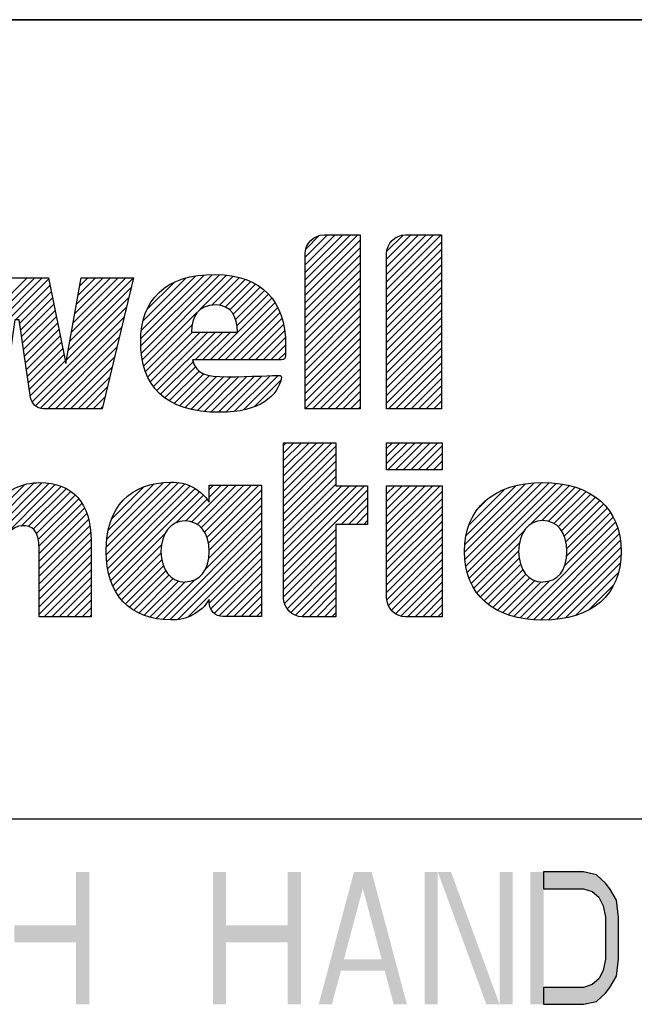
# Model space of a CAD drawing. Units: inches. Extents: x 0 to 17, y 0 to 11.
# Drawn here: x 11.6 to 12.3, y 1.1 to 2.2 of the extents above; entities that cross this region are included whole.
import ezdxf

# ---------------------------------------------------------------- set-up
doc = ezdxf.new("R2010")
doc.units = ezdxf.units.IN
doc.header["$LTSCALE"] = 0.935
doc.header["$MEASUREMENT"] = 0
doc.layers.get('0').update_dxf_attribs({"linetype": 'CONTINUOUS'})

# ---------------------------------------------------------------- blocks, each defined once
blk = doc.blocks.new('2019_RA_LOGO_TB_BL0', base_point=(11.249, 1.737))
at = {"color": 2, "linetype": 'Continuous'}
for p, q in [((11.9462, 1.8834), (12.006, 1.9431)), ((11.9462, 1.892), (11.9974, 1.9431)), ((11.9462, 1.9005), (11.9888, 1.9431)), ((11.9462, 1.9091), (11.9802, 1.9431)), ((11.9462, 1.9177), (11.9716, 1.9431)), ((11.947, 1.9271), (11.9622, 1.9423)), ((12.0384, 1.8812), (12.1004, 1.9431)), ((12.0384, 1.8898), (12.0918, 1.9431)), ((12.0384, 1.8983), (12.0832, 1.9431)), ((12.0384, 1.9069), (12.0746, 1.9431)), ((12.0384, 1.9155), (12.0661, 1.9431)), ((12.0389, 1.9245), (12.0571, 1.9427)), ((11.9462, 1.8748), (12.0086, 1.9371)), ((12.0384, 1.8726), (12.1008, 1.9349)), ((11.9462, 1.8662), (12.0086, 1.9286)), ((11.9462, 1.8576), (12.0086, 1.92)), ((12.0384, 1.864), (12.1008, 1.9264)), ((11.9462, 1.849), (12.0086, 1.9114)), ((12.0384, 1.8554), (12.1008, 1.9178)), ((12.0384, 1.8468), (12.1008, 1.9092)), ((11.7598, 1.8257), (11.8317, 1.8976)), ((11.7599, 1.8172), (11.8406, 1.898)), ((11.7605, 1.8092), (11.8491, 1.8979)), ((11.7616, 1.8018), (11.8571, 1.8973)), ((11.9462, 1.8405), (12.0086, 1.9028)), ((12.0384, 1.8383), (12.1008, 1.9006)), ((11.5658, 1.8034), (11.6554, 1.893)), ((11.568, 1.8141), (11.6482, 1.8944)), ((11.5701, 1.8249), (11.6397, 1.8944)), ((11.5723, 1.8356), (11.6311, 1.8944)), ((11.6793, 1.8225), (11.7515, 1.8946)), ((11.6812, 1.833), (11.7429, 1.8946)), ((11.6831, 1.8435), (11.7342, 1.8946)), ((11.685, 1.854), (11.7256, 1.8945)), ((11.6869, 1.8644), (11.717, 1.8945)), ((11.6888, 1.8749), (11.7084, 1.8945)), ((11.6907, 1.8854), (11.6998, 1.8944)), ((11.7607, 1.8352), (11.8219, 1.8964)), ((11.7625, 1.8456), (11.811, 1.8941)), ((11.7672, 1.8589), (11.7973, 1.8889)), ((11.8269, 1.8584), (11.8646, 1.8962)), ((11.8405, 1.8635), (11.8717, 1.8947)), ((11.8491, 1.8635), (11.8782, 1.8926)), ((11.8557, 1.8615), (11.8845, 1.8903)), ((11.8607, 1.858), (11.89, 1.8873)), ((11.9462, 1.8319), (12.0086, 1.8942)), ((12.0384, 1.8297), (12.1008, 1.892)), ((11.6179, 1.8469), (11.6568, 1.8859)), ((11.6226, 1.8431), (11.6583, 1.8787)), ((11.6774, 1.812), (11.749, 1.8835)), ((11.8645, 1.8532), (11.8953, 1.884)), ((11.8673, 1.8473), (11.9001, 1.8802)), ((11.8689, 1.8404), (11.9045, 1.876)), ((11.9462, 1.8233), (12.0086, 1.8856)), ((11.9462, 1.8147), (12.0086, 1.8771)), ((12.0384, 1.8211), (12.1008, 1.8834)), ((11.6237, 1.8356), (11.6597, 1.8716)), ((11.6248, 1.8281), (11.6612, 1.8644)), ((11.6755, 1.8015), (11.7463, 1.8723)), ((11.8385, 1.8014), (11.9085, 1.8714)), ((11.8471, 1.8014), (11.9119, 1.8662)), ((11.9462, 1.8061), (12.0086, 1.8685)), ((12.0384, 1.8125), (12.1008, 1.8749)), ((12.0384, 1.8039), (12.1008, 1.8663)), ((11.6259, 1.8206), (11.6626, 1.8573)), ((11.6369, 1.7543), (11.7436, 1.861)), ((11.7632, 1.7947), (11.8238, 1.8554)), ((11.8556, 1.8014), (11.9151, 1.8609)), ((11.8642, 1.8014), (11.9176, 1.8548)), ((11.9462, 1.7975), (12.0086, 1.8599)), ((12.0384, 1.7953), (12.1008, 1.8577)), ((11.627, 1.8131), (11.6641, 1.8501)), ((11.6281, 1.8056), (11.6655, 1.843)), ((11.6406, 1.7494), (11.7409, 1.8497)), ((11.8728, 1.8014), (11.9199, 1.8484)), ((11.8814, 1.8014), (11.9215, 1.8415)), ((11.9462, 1.789), (12.0086, 1.8513)), ((11.9462, 1.7804), (12.0086, 1.8427)), ((12.0384, 1.7867), (12.1008, 1.8491)), ((11.6291, 1.7981), (11.6669, 1.8359)), ((11.6467, 1.747), (11.7382, 1.8384)), ((11.7652, 1.7882), (11.8182, 1.8412)), ((11.7677, 1.7822), (11.8186, 1.833)), ((11.7705, 1.7764), (11.8272, 1.833)), ((11.7741, 1.7714), (11.8358, 1.833)), ((11.7779, 1.7666), (11.8444, 1.833)), ((11.8213, 1.8014), (11.8529, 1.833)), ((11.8299, 1.8014), (11.8615, 1.833)), ((11.89, 1.8014), (11.9228, 1.8342)), ((11.9462, 1.7718), (12.0086, 1.8341)), ((12.0384, 1.7782), (12.1008, 1.8405)), ((12.0384, 1.7696), (12.1008, 1.8319)), ((11.6302, 1.7906), (11.6684, 1.8287)), ((11.6313, 1.7831), (11.6698, 1.8216)), ((11.6545, 1.7461), (11.7355, 1.8271)), ((11.8986, 1.8014), (11.9235, 1.8264)), ((11.9462, 1.7632), (12.0086, 1.8256)), ((12.0384, 1.761), (12.1008, 1.8234)), ((11.6324, 1.7756), (11.6713, 1.8144)), ((11.663, 1.7461), (11.7328, 1.8159)), ((11.9071, 1.8014), (11.924, 1.8182)), ((11.9157, 1.8014), (11.924, 1.8096)), ((11.9462, 1.7546), (12.0086, 1.817)), ((11.9462, 1.746), (12.0086, 1.8084)), ((12.0384, 1.7524), (12.1008, 1.8148)), ((11.6335, 1.7681), (11.6727, 1.8073)), ((11.6346, 1.7606), (11.6741, 1.8002)), ((11.6716, 1.7461), (11.7301, 1.8046)), ((11.7823, 1.7624), (11.8193, 1.7993)), ((11.9546, 1.7459), (12.0086, 1.7998)), ((12.0405, 1.7459), (12.1008, 1.8062)), ((12.0491, 1.7459), (12.1008, 1.7976)), ((11.6802, 1.7461), (11.7274, 1.7933)), ((11.787, 1.7585), (11.822, 1.7935)), ((11.7921, 1.755), (11.8259, 1.7888)), ((11.9632, 1.7459), (12.0086, 1.7912)), ((12.0576, 1.7459), (12.1008, 1.789)), ((11.6888, 1.7461), (11.7247, 1.782)), ((11.7978, 1.7521), (11.8313, 1.7856)), ((11.8036, 1.7494), (11.8379, 1.7837)), ((11.8102, 1.7473), (11.8455, 1.7827)), ((11.8168, 1.7454), (11.8538, 1.7824)), ((11.8242, 1.7442), (11.8624, 1.7824)), ((11.8315, 1.743), (11.8711, 1.7825)), ((11.8397, 1.7425), (11.8799, 1.7827)), ((11.8479, 1.7421), (11.8887, 1.7829)), ((11.8567, 1.7424), (11.8976, 1.7832)), ((11.8658, 1.7429), (11.9065, 1.7835)), ((11.8763, 1.7448), (11.9154, 1.7839)), ((11.8884, 1.7483), (11.9185, 1.7784)), ((11.9718, 1.7459), (12.0086, 1.7826)), ((12.0662, 1.7459), (12.1008, 1.7804)), ((11.6974, 1.7461), (11.722, 1.7707)), ((11.9804, 1.7459), (12.0086, 1.7741)), ((11.989, 1.7459), (12.0086, 1.7655)), ((12.0748, 1.7459), (12.1008, 1.7719)), ((11.706, 1.7461), (11.7193, 1.7594)), ((11.9976, 1.7459), (12.0086, 1.7569)), ((12.0834, 1.7459), (12.1008, 1.7633)), ((12.092, 1.7459), (12.1008, 1.7547)), ((11.7145, 1.7461), (11.7166, 1.7482)), ((12.0061, 1.7459), (12.0086, 1.7483)), ((12.1006, 1.7459), (12.1008, 1.7461)), ((11.9217, 1.6528), (11.9763, 1.7075)), ((11.9217, 1.6614), (11.9677, 1.7075)), ((11.9217, 1.67), (11.9592, 1.7075)), ((11.9217, 1.6786), (11.9506, 1.7075)), ((11.9217, 1.6872), (11.942, 1.7075)), ((11.9217, 1.6957), (11.9334, 1.7075)), ((11.9217, 1.7043), (11.9248, 1.7075)), ((11.9217, 1.6442), (11.9811, 1.7037)), ((12.0385, 1.7075), (12.1015, 1.7075)), ((12.0385, 1.6768), (12.0385, 1.7075)), ((12.0385, 1.6839), (12.0622, 1.7075)), ((12.0385, 1.6924), (12.0536, 1.7075)), ((12.0385, 1.701), (12.045, 1.7075)), ((12.04, 1.6768), (12.0708, 1.7075)), ((12.0486, 1.6768), (12.0793, 1.7075)), ((12.0572, 1.6768), (12.0879, 1.7075)), ((12.0658, 1.6768), (12.0965, 1.7075)), ((12.0744, 1.6768), (12.1015, 1.7039)), ((12.1015, 1.7075), (12.1015, 1.6768)), ((11.9217, 1.6357), (11.9811, 1.6951)), ((11.9217, 1.6271), (11.9811, 1.6865)), ((12.0829, 1.6768), (12.1015, 1.6954)), ((12.0915, 1.6768), (12.1015, 1.6868)), ((11.9217, 1.6185), (11.9811, 1.6779)), ((12.1015, 1.6768), (12.0385, 1.6768)), ((12.1001, 1.6768), (12.1015, 1.6782)), ((11.9217, 1.6099), (11.9811, 1.6693)), ((11.5451, 1.5595), (11.6477, 1.6621)), ((11.5451, 1.5681), (11.6386, 1.6616)), ((11.5451, 1.5509), (11.6555, 1.6613)), ((11.5451, 1.5423), (11.6629, 1.6601)), ((11.5451, 1.5766), (11.6282, 1.6598)), ((11.6244, 1.613), (11.6694, 1.658)), ((11.6323, 1.6124), (11.6753, 1.6554)), ((11.6379, 1.6094), (11.6806, 1.6521)), ((11.7207, 1.5892), (11.7943, 1.6628)), ((11.7207, 1.5806), (11.8024, 1.6623)), ((11.7214, 1.5727), (11.8094, 1.6607)), ((11.7216, 1.5987), (11.7851, 1.6622)), ((11.7223, 1.565), (11.8158, 1.6585)), ((11.7232, 1.6089), (11.7751, 1.6608)), ((11.7239, 1.5581), (11.8214, 1.6556)), ((11.7257, 1.5513), (11.8264, 1.652)), ((11.7269, 1.6211), (11.7631, 1.6574)), ((11.8178, 1.6177), (11.8594, 1.6593)), ((11.8237, 1.6149), (11.868, 1.6593)), ((11.8284, 1.6111), (11.8766, 1.6593)), ((11.832, 1.6061), (11.8852, 1.6593)), ((11.8347, 1.6002), (11.8938, 1.6593)), ((11.8366, 1.5935), (11.8968, 1.6537)), ((11.8374, 1.6458), (11.8509, 1.6593)), ((11.8374, 1.6544), (11.8423, 1.6593)), ((11.9217, 1.6013), (11.9811, 1.6607)), ((11.9217, 1.567), (12.0134, 1.6588)), ((11.9217, 1.5756), (12.0048, 1.6588)), ((11.9217, 1.5842), (11.9963, 1.6588)), ((11.9217, 1.5927), (11.9877, 1.6588)), ((11.9217, 1.5584), (12.017, 1.6537)), ((12.0385, 1.598), (12.0993, 1.6588)), ((12.0385, 1.6066), (12.0907, 1.6588)), ((12.0385, 1.6152), (12.0821, 1.6588)), ((12.0385, 1.6238), (12.0735, 1.6588)), ((12.0385, 1.6324), (12.0649, 1.6588)), ((12.0385, 1.6409), (12.0563, 1.6588)), ((12.0385, 1.6495), (12.0478, 1.6588)), ((12.0385, 1.6581), (12.0392, 1.6588)), ((12.0385, 1.5894), (12.1015, 1.6524)), ((12.1268, 1.5833), (12.2053, 1.6618)), ((12.1273, 1.5752), (12.2144, 1.6623)), ((12.1273, 1.5923), (12.1958, 1.6608)), ((12.1283, 1.5676), (12.2227, 1.6621)), ((12.1286, 1.6022), (12.185, 1.6586)), ((12.1298, 1.5606), (12.2305, 1.6613)), ((12.1318, 1.6141), (12.1724, 1.6547)), ((12.132, 1.5541), (12.2383, 1.6604)), ((12.2015, 1.6151), (12.2453, 1.6588)), ((12.2144, 1.6194), (12.2522, 1.6572)), ((12.2221, 1.6185), (12.2584, 1.6548)), ((12.2282, 1.616), (12.2645, 1.6523)), ((11.6414, 1.6044), (11.6853, 1.6482)), ((11.6436, 1.5979), (11.6895, 1.6438)), ((11.7996, 1.6166), (11.8311, 1.6481)), ((11.8104, 1.6188), (11.8348, 1.6433)), ((11.8373, 1.5857), (11.8968, 1.6451)), ((11.9868, 1.615), (12.017, 1.6452)), ((12.0385, 1.5809), (12.1015, 1.6439)), ((12.1431, 1.6339), (12.1518, 1.6426)), ((12.233, 1.6123), (12.27, 1.6492)), ((12.2369, 1.6076), (12.2753, 1.6459)), ((12.2397, 1.6018), (12.28, 1.6421)), ((11.6443, 1.5901), (11.693, 1.6388)), ((11.6447, 1.5818), (11.6961, 1.6333)), ((11.8368, 1.5765), (11.8968, 1.6365)), ((11.9954, 1.615), (12.017, 1.6366)), ((12.0385, 1.5723), (12.1015, 1.6353)), ((12.2417, 1.5952), (12.2845, 1.638)), ((12.2427, 1.5876), (12.2885, 1.6334)), ((11.6447, 1.5732), (11.6986, 1.6272)), ((11.6447, 1.5647), (11.7005, 1.6205)), ((11.7847, 1.5073), (11.8968, 1.6194)), ((11.8331, 1.5643), (11.8968, 1.6279)), ((12.004, 1.615), (12.017, 1.628)), ((12.0126, 1.615), (12.017, 1.6194)), ((12.0385, 1.5637), (12.1015, 1.6267)), ((12.2402, 1.568), (12.2954, 1.6231)), ((12.2425, 1.5788), (12.2922, 1.6285)), ((11.6447, 1.5561), (11.702, 1.6134)), ((11.7928, 1.5068), (11.8968, 1.6108)), ((11.9217, 1.5498), (11.9811, 1.6092)), ((12.0385, 1.5551), (12.1015, 1.6181)), ((12.0385, 1.5465), (12.1015, 1.6095)), ((12.1344, 1.548), (12.195, 1.6085)), ((12.1898, 1.5089), (12.2981, 1.6173)), ((12.1971, 1.5077), (12.3005, 1.6111)), ((11.6447, 1.5475), (11.7028, 1.6057)), ((11.6447, 1.5389), (11.7035, 1.5977)), ((11.7283, 1.5453), (11.7869, 1.6039)), ((11.8018, 1.5072), (11.8968, 1.6022)), ((11.9217, 1.5412), (11.9811, 1.6007)), ((12.0385, 1.5379), (12.1015, 1.6009)), ((12.2049, 1.5069), (12.3022, 1.6042)), ((12.213, 1.5064), (12.3036, 1.597)), ((11.6447, 1.5303), (11.7035, 1.5892)), ((11.731, 1.5394), (11.7832, 1.5917)), ((11.813, 1.5098), (11.8968, 1.5936)), ((11.8375, 1.5257), (11.8968, 1.585)), ((11.9217, 1.5327), (11.9811, 1.5921)), ((12.0388, 1.5296), (12.1015, 1.5924)), ((12.1375, 1.5425), (12.189, 1.594)), ((12.2217, 1.5065), (12.3042, 1.589)), ((11.6447, 1.5217), (11.7035, 1.5806)), ((11.7345, 1.5343), (11.7827, 1.5825)), ((11.738, 1.5293), (11.7835, 1.5748)), ((11.8394, 1.5191), (11.8968, 1.5764)), ((11.9227, 1.5252), (11.9811, 1.5835)), ((11.9256, 1.5194), (11.9811, 1.5749)), ((12.0407, 1.5229), (12.1015, 1.5838)), ((12.0439, 1.5176), (12.1015, 1.5752)), ((12.1408, 1.5372), (12.1881, 1.5845)), ((12.1448, 1.5327), (12.1887, 1.5765)), ((12.2312, 1.5074), (12.3043, 1.5805)), ((11.6447, 1.5132), (11.7035, 1.572)), ((11.6503, 1.5102), (11.7035, 1.5634)), ((11.7424, 1.525), (11.7854, 1.5681)), ((11.8432, 1.5143), (11.8968, 1.5679)), ((11.9298, 1.5151), (11.9811, 1.5663)), ((12.0485, 1.5136), (12.1015, 1.5666)), ((12.149, 1.5282), (12.1903, 1.5696)), ((12.1537, 1.5244), (12.1929, 1.5636)), ((12.2413, 1.5089), (12.3036, 1.5713)), ((11.6589, 1.5102), (11.7035, 1.5548)), ((11.7469, 1.521), (11.7882, 1.5622)), ((11.7521, 1.5176), (11.7918, 1.5573)), ((11.7575, 1.5144), (11.7965, 1.5535)), ((11.7771, 1.5082), (11.8212, 1.5523)), ((11.8488, 1.5113), (11.8968, 1.5593)), ((11.9352, 1.5119), (11.9811, 1.5577)), ((12.0545, 1.511), (12.1015, 1.558)), ((12.1587, 1.5208), (12.1964, 1.5584)), ((12.1642, 1.5177), (12.2008, 1.5543)), ((12.17, 1.5149), (12.2064, 1.5513)), ((12.2526, 1.5116), (12.3014, 1.5604)), ((11.6675, 1.5102), (11.7035, 1.5463)), ((11.7636, 1.5119), (11.8024, 1.5507)), ((11.7701, 1.5098), (11.8098, 1.5496)), ((11.8099, 1.5496), (11.8101, 1.5499)), ((11.8566, 1.5105), (11.8968, 1.5507)), ((11.8652, 1.5105), (11.8968, 1.5421)), ((11.9422, 1.5103), (11.9811, 1.5492)), ((11.9507, 1.5102), (11.9811, 1.5406)), ((12.0623, 1.5102), (12.1015, 1.5494)), ((12.0709, 1.5102), (12.1015, 1.5409)), ((12.1762, 1.5125), (12.2135, 1.5498)), ((12.1828, 1.5105), (12.2232, 1.5509)), ((12.2676, 1.5181), (12.2961, 1.5466)), ((11.6761, 1.5102), (11.7035, 1.5377)), ((11.6847, 1.5102), (11.7035, 1.5291)), ((11.8738, 1.5105), (11.8968, 1.5335)), ((11.9593, 1.5102), (11.9811, 1.532)), ((12.0794, 1.5102), (12.1015, 1.5323)), ((11.6932, 1.5102), (11.7035, 1.5205)), ((11.8824, 1.5105), (11.8968, 1.5249)), ((11.9679, 1.5102), (11.9811, 1.5234)), ((12.088, 1.5102), (12.1015, 1.5237)), ((11.7018, 1.5102), (11.7035, 1.5119)), ((11.891, 1.5105), (11.8968, 1.5164)), ((11.9764, 1.5102), (11.9811, 1.5148)), ((12.0966, 1.5102), (12.1015, 1.5151))]:
    blk.add_line(p, q, dxfattribs=at)
for points, knots in [([(11.6924, 1.8944), (11.6924, 1.8944), (11.6748, 1.7972), (11.6748, 1.7972), (11.6748, 1.7972), (11.6551, 1.8944), (11.6551, 1.8944), (11.6551, 1.8944), (11.5842, 1.8944), (11.5842, 1.8944), (11.5842, 1.8944), (11.5645, 1.7972), (11.5645, 1.7972), (11.5645, 1.7972), (11.5472, 1.8944), (11.5472, 1.8944), (11.5472, 1.8944), (11.4879, 1.8944), (11.4879, 1.8944), (11.4879, 1.8944), (11.4264, 1.8949), (11.4264, 1.8949), (11.4167, 1.8945), (11.4078, 1.889), (11.4033, 1.8804), (11.4033, 1.8804), (11.3683, 1.8297), (11.3683, 1.8297), (11.3683, 1.8297), (11.3683, 1.9437), (11.3683, 1.9437), (11.3683, 1.9437), (11.3303, 1.9437), (11.3303, 1.9437), (11.3184, 1.9435), (11.3088, 1.9338), (11.3089, 1.922), (11.3089, 1.922), (11.3089, 1.7464), (11.3089, 1.7464), (11.3089, 1.7464), (11.3683, 1.7464), (11.3683, 1.7464), (11.3683, 1.7464), (11.3683, 1.8203), (11.3683, 1.8203), (11.3683, 1.8203), (11.4091, 1.7609), (11.4091, 1.7609), (11.4136, 1.7522), (11.4225, 1.7467), (11.4322, 1.7464), (11.4322, 1.7464), (11.4938, 1.7458), (11.4938, 1.7458), (11.4938, 1.7458), (11.4336, 1.8252), (11.4336, 1.8252), (11.4336, 1.8252), (11.4879, 1.8945), (11.4879, 1.8945), (11.4879, 1.8945), (11.5233, 1.7461), (11.5233, 1.7461), (11.5233, 1.7461), (11.5897, 1.7461), (11.5897, 1.7461), (11.5971, 1.7462), (11.6034, 1.7516), (11.6045, 1.7589), (11.6045, 1.7589), (11.6172, 1.8469), (11.6172, 1.8469), (11.6172, 1.8469), (11.6221, 1.8469), (11.6221, 1.8469), (11.6221, 1.8469), (11.6348, 1.7589), (11.6348, 1.7589), (11.636, 1.7516), (11.6422, 1.7462), (11.6496, 1.7461), (11.6496, 1.7461), (11.7161, 1.7461), (11.7161, 1.7461), (11.7161, 1.7461), (11.7516, 1.8946), (11.7516, 1.8946), (11.7516, 1.8946), (11.6924, 1.8944), (11.6924, 1.8944)], [0, 0, 0, 0, 1, 1, 1, 2, 2, 2, 3, 3, 3, 4, 4, 4, 5, 5, 5, 6, 6, 6, 7, 7, 7, 8, 8, 8, 9, 9, 9, 10, 10, 10, 11, 11, 11, 12, 12, 12, 13, 13, 13, 14, 14, 14, 15, 15, 15, 16, 16, 16, 17, 17, 17, 18, 18, 18, 19, 19, 19, 20, 20, 20, 21, 21, 21, 22, 22, 22, 23, 23, 23, 24, 24, 24, 25, 25, 25, 26, 26, 26, 27, 27, 27, 28, 28, 28, 29, 29, 29, 30, 30, 30, 30]), ([(12.0086, 1.9431), (12.0086, 1.9431), (11.9676, 1.9431), (11.9676, 1.9431), (11.9557, 1.943), (11.9461, 1.9334), (11.9462, 1.9215), (11.9462, 1.9215), (11.9462, 1.7459), (11.9462, 1.7459), (11.9462, 1.7459), (12.0086, 1.7459), (12.0086, 1.7459), (12.0086, 1.7459), (12.0086, 1.9431), (12.0086, 1.9431)], [0, 0, 0, 0, 1, 1, 1, 2, 2, 2, 3, 3, 3, 4, 4, 4, 5, 5, 5, 5]), ([(12.1008, 1.9431), (12.1008, 1.9431), (12.0598, 1.9431), (12.0598, 1.9431), (12.0479, 1.9431), (12.0384, 1.9334), (12.0384, 1.9215), (12.0384, 1.9215), (12.0384, 1.9215), (12.0384, 1.9215), (12.0384, 1.9215), (12.0384, 1.7459), (12.0384, 1.7459), (12.0384, 1.7459), (12.1008, 1.7459), (12.1008, 1.7459), (12.1008, 1.7459), (12.1008, 1.9431), (12.1008, 1.9431)], [0, 0, 0, 0, 1, 1, 1, 2, 2, 2, 3, 3, 3, 4, 4, 4, 5, 5, 5, 6, 6, 6, 6]), ([(11.9179, 1.7839), (11.9111, 1.7839), (11.8829, 1.7823), (11.858, 1.7823), (11.8331, 1.7823), (11.8234, 1.7849), (11.8184, 1.8014), (11.8184, 1.8014), (11.9192, 1.8014), (11.9192, 1.8014), (11.9219, 1.8014), (11.924, 1.8035), (11.924, 1.8061), (11.924, 1.8061), (11.924, 1.8061), (11.924, 1.8061), (11.924, 1.8061), (11.924, 1.8177), (11.924, 1.8177), (11.924, 1.8688), (11.8968, 1.8975), (11.8449, 1.8982), (11.7869, 1.8989), (11.7597, 1.8685), (11.7597, 1.8225), (11.7597, 1.7721), (11.7863, 1.742), (11.8496, 1.742), (11.8949, 1.742), (11.9154, 1.7604), (11.9194, 1.7818), (11.9196, 1.7826), (11.9187, 1.7839), (11.9179, 1.7839)], [0, 0, 0, 0, 1, 1, 1, 2, 2, 2, 3, 3, 3, 4, 4, 4, 5, 5, 5, 6, 6, 6, 7, 7, 7, 8, 8, 8, 9, 9, 9, 10, 10, 10, 11, 11, 11, 11]), ([(11.8452, 1.8637), (11.8619, 1.8637), (11.8695, 1.85), (11.8695, 1.833), (11.8695, 1.833), (11.8175, 1.833), (11.8175, 1.833), (11.8177, 1.8502), (11.8236, 1.8637), (11.8452, 1.8637)], [0, 0, 0, 0, 1, 1, 1, 2, 2, 2, 3, 3, 3, 3]), ([(11.9811, 1.7075), (11.9811, 1.7075), (11.9217, 1.7075), (11.9217, 1.7075), (11.9217, 1.7075), (11.9217, 1.5319), (11.9217, 1.5319), (11.9216, 1.52), (11.9311, 1.5103), (11.943, 1.5102), (11.943, 1.5102), (11.943, 1.5102), (11.943, 1.5102), (11.943, 1.5102), (11.9811, 1.5102), (11.9811, 1.5102), (11.9811, 1.5102), (11.9811, 1.615), (11.9811, 1.615), (11.9811, 1.615), (12.017, 1.615), (12.017, 1.615), (12.017, 1.615), (12.017, 1.6588), (12.017, 1.6588), (12.017, 1.6588), (11.9811, 1.6588), (11.9811, 1.6588), (11.9811, 1.6588), (11.9811, 1.7075), (11.9811, 1.7075)], [0, 0, 0, 0, 1, 1, 1, 2, 2, 2, 3, 3, 3, 4, 4, 4, 5, 5, 5, 6, 6, 6, 7, 7, 7, 8, 8, 8, 9, 9, 9, 10, 10, 10, 10]), ([(11.6455, 1.6623), (11.6255, 1.6626), (11.6066, 1.6533), (11.5947, 1.6372), (11.5841, 1.6537), (11.5655, 1.6632), (11.546, 1.6623), (11.5285, 1.6625), (11.5118, 1.6554), (11.4998, 1.6428), (11.4998, 1.6428), (11.4998, 1.6588), (11.4998, 1.6588), (11.4998, 1.6588), (11.4455, 1.6588), (11.4455, 1.6588), (11.4455, 1.6588), (11.4455, 1.5102), (11.4455, 1.5102), (11.4455, 1.5102), (11.5043, 1.5102), (11.5043, 1.5102), (11.5043, 1.5102), (11.5043, 1.5818), (11.5043, 1.5818), (11.5043, 1.601), (11.5131, 1.6134), (11.5266, 1.6134), (11.5362, 1.6134), (11.5451, 1.6101), (11.5451, 1.5864), (11.5451, 1.5864), (11.5451, 1.5102), (11.5451, 1.5102), (11.5451, 1.5102), (11.6042, 1.5102), (11.6042, 1.5102), (11.6042, 1.5102), (11.6042, 1.5818), (11.6042, 1.5818), (11.6042, 1.6013), (11.6126, 1.6134), (11.6261, 1.6134), (11.6358, 1.6134), (11.6447, 1.6101), (11.6447, 1.5864), (11.6447, 1.5864), (11.6447, 1.5102), (11.6447, 1.5102), (11.6447, 1.5102), (11.7035, 1.5102), (11.7035, 1.5102), (11.7035, 1.5102), (11.7035, 1.5964), (11.7035, 1.5964), (11.7035, 1.6389), (11.683, 1.6623), (11.6455, 1.6623)], [0, 0, 0, 0, 1, 1, 1, 2, 2, 2, 3, 3, 3, 4, 4, 4, 5, 5, 5, 6, 6, 6, 7, 7, 7, 8, 8, 8, 9, 9, 9, 10, 10, 10, 11, 11, 11, 12, 12, 12, 13, 13, 13, 14, 14, 14, 15, 15, 15, 16, 16, 16, 17, 17, 17, 18, 18, 18, 19, 19, 19, 19]), ([(11.8374, 1.6593), (11.8374, 1.6593), (11.8374, 1.64), (11.8374, 1.64), (11.8281, 1.6548), (11.8116, 1.6635), (11.7942, 1.6628), (11.7472, 1.6628), (11.7206, 1.6339), (11.7206, 1.585), (11.7206, 1.585), (11.7206, 1.5844), (11.7206, 1.5844), (11.7206, 1.5358), (11.7472, 1.5067), (11.7942, 1.5067), (11.8117, 1.506), (11.8282, 1.5148), (11.8374, 1.5298), (11.8374, 1.5298), (11.8374, 1.5265), (11.8374, 1.5265), (11.8373, 1.5177), (11.8443, 1.5106), (11.8531, 1.5105), (11.8531, 1.5105), (11.8531, 1.5105), (11.8531, 1.5105), (11.8531, 1.5105), (11.8968, 1.5105), (11.8968, 1.5105), (11.8968, 1.5105), (11.8968, 1.6593), (11.8968, 1.6593), (11.8968, 1.6593), (11.8374, 1.6593), (11.8374, 1.6593)], [0, 0, 0, 0, 1, 1, 1, 2, 2, 2, 3, 3, 3, 4, 4, 4, 5, 5, 5, 6, 6, 6, 7, 7, 7, 8, 8, 8, 9, 9, 9, 10, 10, 10, 11, 11, 11, 12, 12, 12, 12]), ([(12.0385, 1.5319), (12.0385, 1.52), (12.0481, 1.5103), (12.06, 1.5102), (12.06, 1.5102), (12.1015, 1.5102), (12.1015, 1.5102), (12.1015, 1.5102), (12.1015, 1.6588), (12.1015, 1.6588), (12.1015, 1.6588), (12.0385, 1.6588), (12.0385, 1.6588), (12.0385, 1.6588), (12.0385, 1.5319), (12.0385, 1.5319)], [0, 0, 0, 0, 1, 1, 1, 2, 2, 2, 3, 3, 3, 4, 4, 4, 5, 5, 5, 5]), ([(12.2155, 1.6623), (12.1599, 1.6623), (12.1267, 1.6331), (12.1267, 1.5843), (12.1267, 1.5354), (12.1599, 1.5064), (12.2155, 1.5064), (12.2711, 1.5064), (12.3045, 1.5352), (12.3045, 1.5842), (12.3045, 1.6332), (12.2712, 1.6623), (12.2155, 1.6623)], [0, 0, 0, 0, 1, 1, 1, 2, 2, 2, 3, 3, 3, 4, 4, 4, 4]), ([(11.81, 1.5496), (11.7936, 1.5496), (11.7827, 1.5636), (11.7827, 1.5842), (11.7827, 1.6048), (11.7936, 1.6189), (11.81, 1.6189), (11.8263, 1.6189), (11.8374, 1.6055), (11.8374, 1.5842), (11.8374, 1.563), (11.8266, 1.5499), (11.8097, 1.5499), (11.8097, 1.5499), (11.81, 1.5496), (11.81, 1.5496)], [0, 0, 0, 0, 1, 1, 1, 2, 2, 2, 3, 3, 3, 4, 4, 4, 5, 5, 5, 5]), ([(12.2155, 1.5496), (12.1991, 1.5496), (12.1881, 1.5637), (12.1881, 1.5843), (12.1881, 1.6049), (12.1991, 1.6194), (12.2155, 1.6194), (12.2318, 1.6194), (12.2428, 1.6056), (12.2428, 1.5843), (12.2428, 1.5629), (12.2323, 1.5499), (12.2155, 1.5499), (12.2155, 1.5499), (12.2155, 1.5496), (12.2155, 1.5496)], [0, 0, 0, 0, 1, 1, 1, 2, 2, 2, 3, 3, 3, 4, 4, 4, 5, 5, 5, 5])]:
    blk.add_open_spline(points, degree=3, knots=knots, dxfattribs=at)
blk = doc.blocks.new('*T16')
at = {"color": 2, "linetype": 'Continuous'}
for p, q in [((7.68, 1.812), (0, 1.812)), ((0, 0), (0, 1.812)), ((4.608, 0), (4.608, 1.812)), ((7.68, 0), (7.68, 1.812)), ((7.68, 0.906), (0, 0.906)), ((6.144, 0.6795), (6.144, 0.906)), ((7.68, 0.6795), (4.608, 0.6795)), ((4.992, 0), (4.992, 0.6795)), ((7.296, 0), (7.296, 0.6795)), ((4.608, 0.2265), (0, 0.2265)), ((2.304, 0), (2.304, 0.2265)), ((7.68, 0), (0, 0))]:
    blk.add_line(p, q, dxfattribs=at)
blk = doc.blocks.new('*T18')
at = {"color": 2, "linetype": 'Continuous'}
for p, q in [((0, 0), (9.65, 0)), ((0, 0), (0, -0.59)), ((3.75, 0), (3.75, -0.59)), ((9.65, 0), (9.65, -0.59)), ((0, -0.28), (9.65, -0.28)), ((0, -0.59), (9.65, -0.59))]:
    blk.add_line(p, q, dxfattribs=at)

msp = doc.modelspace()

# ---------------------------------------------------------------- hatches: boundary and pattern name
at = {"linetype": 'Continuous'}
msp.add_hatch(color=2, dxfattribs=at).paths.add_polyline_path([(12.2165, 1.071), (12.2615, 1.071), (12.2765, 1.0742), (12.2865, 1.0838), (12.2915, 1.0901), (12.299, 1.1029), (12.3015, 1.1221), (12.3015, 1.1699), (12.299, 1.1891), (12.2915, 1.2019), (12.2865, 1.2082), (12.2765, 1.2178), (12.2615, 1.221), (12.2165, 1.221), (12.2165, 1.2019), (12.2615, 1.2019), (12.2715, 1.1987), (12.279, 1.1923), (12.284, 1.1827), (12.2865, 1.1699), (12.2865, 1.1221), (12.284, 1.1093), (12.279, 1.0997), (12.2715, 1.0933), (12.2615, 1.0901), (12.2165, 1.0901)])

# ---------------------------------------------------------------- linework, layer by layer
at = {"color": 2, "linetype": 'Continuous'}
msp.add_lwpolyline([(12.2165, 1.071), (12.2615, 1.071), (12.2765, 1.0742), (12.2865, 1.0838), (12.2915, 1.0901), (12.299, 1.1029), (12.3015, 1.1221), (12.3015, 1.1699), (12.299, 1.1891), (12.2915, 1.2019), (12.2865, 1.2082), (12.2765, 1.2178), (12.2615, 1.221), (12.2165, 1.221), (12.2165, 1.2019), (12.2615, 1.2019), (12.2715, 1.1987), (12.279, 1.1923), (12.284, 1.1827), (12.2865, 1.1699), (12.2865, 1.1221), (12.284, 1.1093), (12.279, 1.0997), (12.2715, 1.0933), (12.2615, 1.0901), (12.2165, 1.0901), (12.2165, 1.071)], dxfattribs=at)
for points in [[(11.6865, 1.221), (11.6865, 1.071), (11.7015, 1.221), (11.7015, 1.071)], [(11.8415, 1.221), (11.8415, 1.071), (11.8565, 1.221), (11.8565, 1.071)], [(11.9265, 1.221), (11.9265, 1.071), (11.9415, 1.221), (11.9415, 1.071)], [(11.9615, 1.071), (12.0015, 1.221), (11.9765, 1.071), (12.0165, 1.221)], [(12.0465, 1.071), (12.0615, 1.071), (12.0065, 1.221), (12.0215, 1.221)], [(12.0815, 1.221), (12.0815, 1.071), (12.0965, 1.221), (12.0965, 1.071)], [(12.0965, 1.221), (12.1515, 1.071), (12.1115, 1.221), (12.1665, 1.071)], [(12.1665, 1.221), (12.1665, 1.071), (12.1815, 1.221), (12.1815, 1.071)], [(12.2015, 1.221), (12.2015, 1.071), (12.2165, 1.221), (12.2165, 1.071)], [(11.6165, 1.1604), (11.6165, 1.1412), (11.6865, 1.1604), (11.6865, 1.1412)], [(11.8565, 1.1604), (11.8565, 1.1412), (11.9265, 1.1604), (11.9265, 1.1412)], [(11.9815, 1.1221), (11.9815, 1.1093), (12.0415, 1.1221), (12.0415, 1.1093)]]:
    msp.add_solid(points, dxfattribs=at)

# ---------------------------------------------------------------- block references
for name, p in [('*T18', (6.975, 2.777)), ('*T16', (8.945, 0.375))]:
    msp.add_blockref(name, p)
msp.add_blockref('2019_RA_LOGO_TB_BL0', (11.249, 1.737), dxfattribs=at)

doc.saveas('drawing.dxf')
